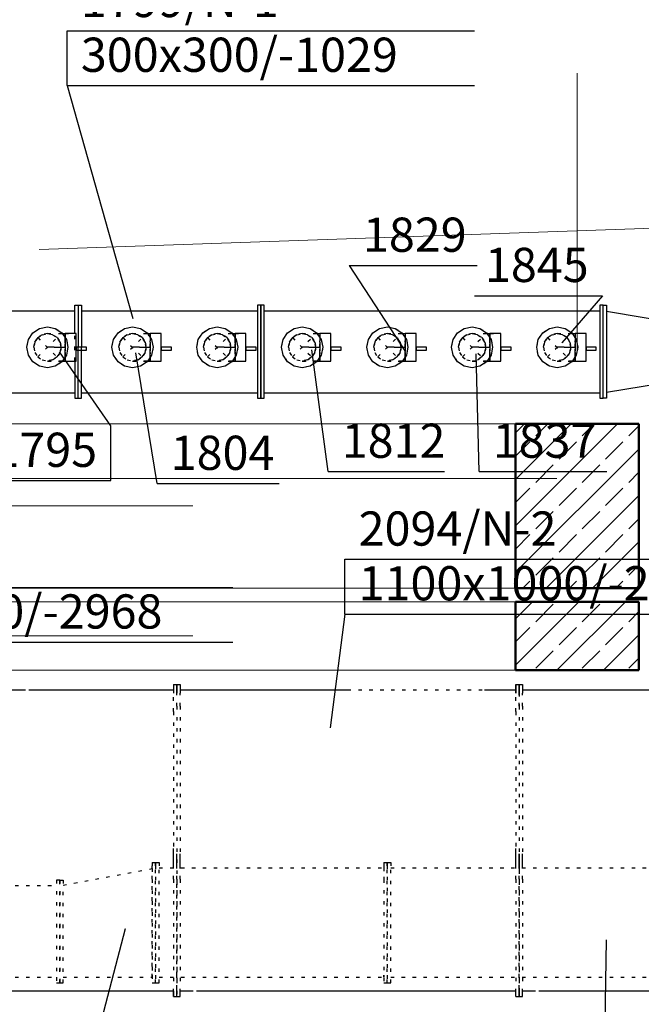
# Model space of a CAD drawing. Extents: x 164709 to 484143, y -180256 to 59023.
# Drawn here: x 357926 to 360196, y -121147 to -117549 of the extents above; entities that cross this region are included whole.
import ezdxf
from ezdxf.enums import TextEntityAlignment as Align

# ---------------------------------------------------------------- set-up
doc = ezdxf.new("R2010")
doc.units = 0
doc.header["$LTSCALE"] = 50
doc.header["$MEASUREMENT"] = 0
for name, pattern in [('CADVENT_CENTERLINE', [9.9, 7.4, -1, 0.5, -1]), ('CADVENT_CONTINUOUS', [2, 1, 1]), ('CADVENT_HIDDEN', [0.8, 0.25, -0.55]), ('PRZERYWANE1', [120, 60, -60]), ('PUNKTOWA2', [249.721251, 88.19443, -52.91662, 20.415667, -52.916635, 35.277899, 0])]:
    doc.linetypes.add(name, pattern=pattern)
for name, color, linetype, lineweight, true_color in [('_s3upy_Pen_No__140', 7, 'Continuous', 13, 0x8db3cd), ('_s3upy_Pen_No__2', 7, 'Continuous', 50, 0xb6c122), ('niecka_Pen_No__140', 7, 'Continuous', 13, 0x8db3cd)]:
    doc.layers.add(name, color=color, linetype=linetype, lineweight=lineweight, true_color=true_color)
for name, color, linetype in [('OPIS-N-1', 160, 'Continuous'), ('OPIS-N-2', 160, 'Continuous'), ('OPIS-N-9', 140, 'Continuous'), ('WE-N-1', 160, 'Continuous'), ('WE-N-2', 160, 'Continuous'), ('WE-N-9', 140, 'Continuous')]:
    doc.layers.add(name, color=color, linetype=linetype)
doc.layers.add('SCIANY_Pen_No__4', color=7, linetype='Continuous', lineweight=13)
doc.styles.add('GENERATED_STYLE_7', font='TAHOMA.TTF')

# ---------------------------------------------------------------- blocks, each defined once
blk = doc.blocks.new('A$C332B53AC')
at = {"layer": '_s3upy_Pen_No__140', "color": 252, "linetype": 'Continuous'}
for p, q in [((44925, 26585.5), (44957.9, 26618.5)), ((44925, 26415.8), (45127.6, 26618.5)), ((44925, 26246.1), (45297.3, 26618.5)), ((44998.8, 26574.5), (45042.8, 26618.5)), ((45168.5, 26574.5), (45212.5, 26618.5)), ((45338.2, 26574.5), (45375, 26611.3)), ((44925, 26500.7), (44977.6, 26553.2)), ((44925, 26076.4), (45375, 26526.4)), ((45083.6, 26489.6), (45147.3, 26553.2)), ((45253.3, 26489.6), (45317, 26553.2)), ((44998.8, 26404.7), (45062.4, 26468.4)), ((45168.5, 26404.7), (45232.1, 26468.4)), ((45338.2, 26404.7), (45375, 26441.6)), ((44925, 26331), (44977.6, 26383.5)), ((45083.6, 26319.9), (45147.3, 26383.5)), ((45253.3, 26319.9), (45317, 26383.5)), ((45036.7, 26018.5), (45375, 26356.7)), ((44998.8, 26235), (45062.4, 26298.7)), ((45168.5, 26235), (45232.1, 26298.7)), ((45338.2, 26235), (45375, 26271.9)), ((44925, 26161.3), (44977.6, 26213.8)), ((45083.6, 26150.2), (45147.3, 26213.8)), ((45253.3, 26150.2), (45317, 26213.8)), ((45206.4, 26018.5), (45375, 26187)), ((44998.8, 26065.3), (45062.4, 26129)), ((45168.5, 26065.3), (45232.1, 26129)), ((45338.2, 26065.3), (45375, 26102.2)), ((44951.9, 26018.5), (44977.6, 26044.1)), ((45121.6, 26018.5), (45147.3, 26044.1)), ((45291.3, 26018.5), (45317, 26044.1)), ((44925, 25906.7), (44986.7, 25968.5)), ((44925, 25737), (45156.4, 25968.5)), ((44998.8, 25895.6), (45062.4, 25959.3)), ((45076.2, 25718.5), (45326.2, 25968.5)), ((45168.5, 25895.6), (45232.1, 25959.3)), ((45338.2, 25895.6), (45375, 25932.5)), ((44925, 25821.9), (44977.6, 25874.4)), ((45083.6, 25810.8), (45147.3, 25874.4)), ((45253.3, 25810.8), (45317, 25874.4)), ((45245.9, 25718.5), (45375, 25847.6)), ((44998.8, 25725.9), (45062.4, 25789.6)), ((45168.5, 25725.9), (45232.1, 25789.6)), ((45338.2, 25725.9), (45375, 25762.8))]:
    blk.add_line(p, q, dxfattribs=at)
at = {"layer": '_s3upy_Pen_No__2', "color": 252, "linetype": 'Continuous'}
for p, q in [((45375, 26618.5), (44925, 26618.5)), ((44925, 26618.5), (44925, 26018.5)), ((45375, 26018.5), (45375, 26618.5)), ((44925, 26018.5), (45375, 26018.5)), ((45375, 25968.5), (44925, 25968.5)), ((44925, 25968.5), (44925, 25718.5)), ((45375, 25718.5), (45375, 25968.5)), ((44925, 25718.5), (45375, 25718.5))]:
    blk.add_line(p, q, dxfattribs=at)
at = {"layer": 'niecka_Pen_No__140', "color": 252, "linetype": 'PRZERYWANE1'}
for p, q in [((19200, 26418.5), (69075.7, 28158.5)), ((69075.7, 26618.5), (3225, 26618.5)), ((69075.7, 26418.5), (3225, 26418.5)), ((69075.7, 26018.5), (3225, 26018.5)), ((69075.7, 25968.5), (3225, 25968.5)), ((69075.7, 25718.5), (3225, 25718.5))]:
    blk.add_line(p, q, dxfattribs=at)
at = {"layer": 'SCIANY_Pen_No__4', "color": 252, "linetype": 'PUNKTOWA2'}
for p, q in [((45150, 7338), (45150, 57075.6)), ((1878.6, 26318.5), (70986, 26318.5)), ((1878.6, 25843.5), (70986, 25843.5))]:
    blk.add_line(p, q, dxfattribs=at)
blk = doc.blocks.new('*a3561')
at = {"layer": 'OPIS-N-1'}
for p, q in [((466.7, 0), (466.7, 200)), ((0, 0), (466.7, 0))]:
    blk.add_line(p, q, dxfattribs=at)
blk = doc.blocks.new('*a3562')
at = {"layer": 'OPIS-N-1'}
blk.add_line((0, 0), (445.8, 0), dxfattribs=at)
blk = doc.blocks.new('*a3563')
at = {"layer": 'OPIS-N-1'}
blk.add_line((0, 0), (425, 0), dxfattribs=at)
blk = doc.blocks.new('*a3564')
at = {"layer": 'OPIS-N-1'}
blk.add_line((0, 0), (466.7, 0), dxfattribs=at)
blk = doc.blocks.new('*a3565')
at = {"layer": 'OPIS-N-1'}
blk.add_line((0, 0), (466.7, 0), dxfattribs=at)
blk = doc.blocks.new('*a3566')
at = {"layer": 'OPIS-N-1'}
blk.add_line((0, 0), (466.7, 0), dxfattribs=at)
blk = doc.blocks.new('*a3340')
at = {"layer": 'OPIS-N-2'}
for p, q in [((0, 0), (0, 200)), ((0, 200), (1654.2, 200)), ((0, 0), (1654.2, 0))]:
    blk.add_line(p, q, dxfattribs=at)
blk = doc.blocks.new('*a3341')
at = {"layer": 'OPIS-N-2'}
for p, q in [((0, 0), (0, 200)), ((0, 200), (1654.2, 200)), ((0, 0), (1654.2, 0))]:
    blk.add_line(p, q, dxfattribs=at)
blk = doc.blocks.new('*a3404')
at = {"layer": 'OPIS-N-1'}
for p, q in [((0, 0), (0, 200)), ((0, 200), (1487.5, 200)), ((0, 0), (1487.5, 0))]:
    blk.add_line(p, q, dxfattribs=at)
blk = doc.blocks.new('A$C0D71504E')
at = {"layer": 'OPIS-N-1'}
for points in [[(40137.6, -24988.4), (40377.4, -25840.2), (40377.4, -25840.2)], [(41167.7, -25646), (41373.4, -25961.7), (41373.4, -25961.7)], [(42091.8, -25756.4), (41943.5, -25928.3), (41943.5, -25928.3)], [(40296.9, -26232), (40109.4, -25962.1), (40109.4, -25962.1)], [(40465.7, -26443), (40388.6, -25965.8), (40388.6, -25965.8)], [(41090.2, -26398.9), (41031.5, -25954.8), (41031.5, -25954.8)], [(41641.6, -26398.5), (41630.6, -25969), (41630.6, -25969)]]:
    blk.add_lwpolyline(points, dxfattribs=at)
at = {"layer": 'OPIS-N-2'}
blk.add_lwpolyline([(41151.9, -26919.8), (41098.5, -27335.7), (41098.5, -27335.7)], dxfattribs=at)
at = {"layer": 'OPIS-N-9'}
for points in [[(40185.9, -28698.1), (40351.1, -28068.7), (40351.1, -28068.7)], [(42091.9, -29024), (42107.2, -28109.9), (42107.2, -28109.9)]]:
    blk.add_lwpolyline(points, dxfattribs=at)
at = {"layer": 'WE-N-1', "linetype": 'CADVENT_HIDDEN'}
for p, q in [((40030.1, -25980.4), (40100.8, -25909.7)), ((40030.1, -25909.7), (40100.8, -25980.4)), ((40030.1, -25980.4), (40100.8, -25909.7)), ((40030.1, -25909.7), (40100.8, -25980.4)), ((40340.9, -25980.4), (40411.6, -25909.7)), ((40340.9, -25909.7), (40411.6, -25980.4)), ((40340.9, -25980.4), (40411.6, -25909.7)), ((40340.9, -25909.7), (40411.6, -25980.4)), ((40650.1, -25980.4), (40720.8, -25909.7)), ((40650.1, -25909.7), (40720.8, -25980.4)), ((40650.1, -25980.4), (40720.8, -25909.7)), ((40650.1, -25909.7), (40720.8, -25980.4)), ((40960.2, -25980.4), (41030.9, -25909.7)), ((40960.2, -25909.7), (41030.9, -25980.4)), ((40960.2, -25980.4), (41030.9, -25909.7)), ((40960.2, -25909.7), (41030.9, -25980.4)), ((41271.5, -25980.4), (41342.2, -25909.7)), ((41271.5, -25909.7), (41342.2, -25980.4)), ((41271.5, -25980.4), (41342.2, -25909.7)), ((41271.5, -25909.7), (41342.2, -25980.4)), ((41580.9, -25980.4), (41651.6, -25909.7)), ((41580.9, -25909.7), (41651.6, -25980.4)), ((41580.9, -25980.4), (41651.6, -25909.7)), ((41580.9, -25909.7), (41651.6, -25980.4)), ((41891.8, -25980.4), (41962.5, -25909.7)), ((41891.8, -25909.7), (41962.5, -25980.4)), ((41891.8, -25980.4), (41962.5, -25909.7)), ((41891.8, -25909.7), (41962.5, -25980.4))]:
    blk.add_line(p, q, dxfattribs=at)
at = {"layer": 'WE-N-1', "linetype": 'CADVENT_CENTERLINE'}
for p, q in [((40090.5, -25945.1), (40065.5, -25945.1)), ((40090.5, -25945.1), (40065.5, -25945.1)), ((40090.5, -25945.1), (40130.5, -25945.1)), ((40090.5, -25945.1), (40130.5, -25945.1)), ((40401.2, -25945.1), (40376.2, -25945.1)), ((40401.2, -25945.1), (40376.2, -25945.1)), ((40401.2, -25945.1), (40441.2, -25945.1)), ((40401.2, -25945.1), (40441.2, -25945.1)), ((40710.5, -25945.1), (40685.5, -25945.1)), ((40710.5, -25945.1), (40685.5, -25945.1)), ((40710.5, -25945.1), (40750.5, -25945.1)), ((40710.5, -25945.1), (40750.5, -25945.1)), ((41020.6, -25945.1), (40995.6, -25945.1)), ((41020.6, -25945.1), (40995.6, -25945.1)), ((41020.6, -25945.1), (41060.6, -25945.1)), ((41020.6, -25945.1), (41060.6, -25945.1)), ((41331.8, -25945.1), (41306.8, -25945.1)), ((41331.8, -25945.1), (41306.8, -25945.1)), ((41331.8, -25945.1), (41371.8, -25945.1)), ((41331.8, -25945.1), (41371.8, -25945.1)), ((41641.3, -25945.1), (41616.3, -25945.1)), ((41641.3, -25945.1), (41616.3, -25945.1)), ((41641.3, -25945.1), (41681.3, -25945.1)), ((41641.3, -25945.1), (41681.3, -25945.1)), ((41952.2, -25945.1), (41927.2, -25945.1)), ((41952.2, -25945.1), (41927.2, -25945.1)), ((41952.2, -25945.1), (41992.2, -25945.1)), ((41952.2, -25945.1), (41992.2, -25945.1))]:
    blk.add_line(p, q, dxfattribs=at)
at = {"layer": 'WE-N-1', "linetype": 'Continuous'}
for points in [[(40165, -25895.1), (40165, -25791.2), (40177.5, -25791.2), (40177.5, -25945.1)], [(40177.5, -25791.2), (40177.5, -25945.1)], [(40177.5, -25791.2), (40190, -25791.2), (40190, -25945.1)], [(39522.4, -25811.2), (40165, -25811.2)], [(40190, -25811.2), (40832.5, -25811.2)], [(40857.5, -25811.2), (42082.5, -25811.2)], [(42107.5, -25813.3), (42382.5, -25859.1)], [(40119.8, -25895.1), (40130.5, -25895.1), (40130.5, -25921)], [(40130.5, -25969.2), (40130.5, -25995.1), (40170.5, -25995.1), (40170.5, -25895.1), (40130.5, -25895.1), (40130.5, -25921)], [(40430.5, -25895.1), (40441.2, -25895.1), (40441.2, -25921)], [(40441.2, -25995.1), (40481.2, -25995.1), (40481.2, -25895.1), (40441.2, -25895.1), (40441.2, -25921)], [(40739.8, -25895.1), (40750.5, -25895.1), (40750.5, -25921)], [(40750.5, -25969.2), (40750.5, -25995.1), (40790.5, -25995.1), (40790.5, -25895.1), (40750.5, -25895.1), (40750.5, -25921)], [(41049.8, -25895.1), (41060.6, -25895.1), (41060.6, -25921)], [(41060.6, -25995.1), (41100.6, -25995.1), (41100.6, -25895.1), (41060.6, -25895.1), (41060.6, -25921)], [(41361.1, -25895.1), (41371.8, -25895.1), (41371.8, -25921)], [(41371.8, -25969.2), (41371.8, -25995.1), (41411.8, -25995.1), (41411.8, -25895.1), (41371.8, -25895.1), (41371.8, -25921)], [(41670.6, -25895.1), (41681.3, -25895.1), (41681.3, -25921)], [(41681.3, -25969.2), (41681.3, -25995.1), (41721.3, -25995.1), (41721.3, -25895.1), (41681.3, -25895.1), (41681.3, -25921)], [(41981.5, -25895.1), (41992.2, -25895.1), (41992.2, -25921)], [(41992.2, -25969.2), (41992.2, -25995.1), (42032.2, -25995.1), (42032.2, -25895.1), (41992.2, -25895.1), (41992.2, -25921)], [(40130.5, -25921), (40130.5, -25909.7)], [(40750.5, -25921), (40750.5, -25909.7)], [(41681.3, -25921), (41681.3, -25909.7)], [(40130.5, -25991.3), (40130.5, -25969.2)], [(40165, -25995.1), (40165, -26131.2), (40177.5, -26131.2), (40177.5, -25955.1)], [(40177.5, -26131.2), (40190, -26131.2), (40190, -25955.1)], [(40177.5, -26131.2), (40177.5, -25955.1)], [(40441.2, -25991.3), (40441.2, -25969.2)], [(40441.2, -25995.1), (40441.2, -25969.2)], [(40750.5, -25969.2), (40750.5, -25995.1)], [(41060.6, -25991.3), (41060.6, -25969.2)], [(41060.6, -25995.1), (41060.6, -25969.2)], [(41371.8, -25995.1), (41371.8, -25969.2)], [(41681.3, -25991.3), (41681.3, -25969.2)], [(41992.2, -25995.1), (41992.2, -25969.2)], [(40119.8, -25995.1), (40130.5, -25995.1)], [(40130.5, -25995.1), (40119.8, -25995.1)], [(40130.5, -25991.3), (40130.5, -25995.1)], [(40130.5, -25995.1), (40130.5, -25991.3)], [(40430.5, -25995.1), (40441.2, -25995.1)], [(40441.2, -25995.1), (40430.5, -25995.1)], [(40441.2, -25991.3), (40441.2, -25995.1)], [(40441.2, -25995.1), (40441.2, -25991.3)], [(40739.8, -25995.1), (40750.5, -25995.1)], [(40750.5, -25995.1), (40739.8, -25995.1)], [(40750.5, -25995.1), (40750.5, -25991.3)], [(41049.8, -25995.1), (41060.6, -25995.1)], [(41060.6, -25995.1), (41049.8, -25995.1)], [(41060.6, -25991.3), (41060.6, -25995.1)], [(41060.6, -25995.1), (41060.6, -25991.3)], [(41361.1, -25995.1), (41371.8, -25995.1)], [(41371.8, -25995.1), (41361.1, -25995.1)], [(41371.8, -25995.1), (41371.8, -25991.3)], [(41670.6, -25995.1), (41681.3, -25995.1)], [(41681.3, -25995.1), (41670.6, -25995.1)], [(41681.3, -25991.3), (41681.3, -25995.1)], [(41681.3, -25995.1), (41681.3, -25991.3)], [(41981.5, -25995.1), (41992.2, -25995.1)], [(41992.2, -25995.1), (41981.5, -25995.1)], [(41992.2, -25995.1), (41992.2, -25991.3)], [(42107.5, -26109.1), (42382.5, -26063.3)], [(39522.4, -26111.2), (40165, -26111.2)], [(40190, -26111.2), (40832.5, -26111.2)], [(40857.5, -26111.2), (42082.5, -26111.2)]]:
    blk.add_lwpolyline(points, dxfattribs=at)
for points in [[(40832.5, -26131.2), (40857.5, -26131.2), (40857.5, -25791.2), (40845, -25791.2), (40845, -26131.2), (40845, -25791.2), (40832.5, -25791.2)], [(42082.5, -26131.2), (42095, -26131.2), (42095, -25791.2), (42107.5, -25791.2), (42107.5, -26131.2), (42095, -26131.2), (42095, -25791.2), (42082.5, -25791.2)], [(40170.5, -25955.1), (40208, -25955.1), (40208, -25945.1), (40170.5, -25945.1)], [(40481.2, -25955.1), (40518.7, -25955.1), (40518.7, -25945.1), (40481.2, -25945.1)], [(40790.5, -25955.1), (40828, -25955.1), (40828, -25945.1), (40790.5, -25945.1)], [(41100.6, -25955.1), (41138.1, -25955.1), (41138.1, -25945.1), (41100.6, -25945.1)], [(41411.8, -25955.1), (41449.3, -25955.1), (41449.3, -25945.1), (41411.8, -25945.1)], [(41721.3, -25955.1), (41758.8, -25955.1), (41758.8, -25945.1), (41721.3, -25945.1)], [(42032.2, -25955.1), (42069.7, -25955.1), (42069.7, -25945.1), (42032.2, -25945.1)]]:
    blk.add_lwpolyline(points, close=True, dxfattribs=at)
at = {"layer": 'WE-N-1', "linetype": 'CADVENT_CONTINUOUS'}
for points in [[(39990.5, -25945.1), (39996.2, -25916.4), (40012.4, -25892.1), (40036.8, -25875.8), (40065.5, -25870.1), (40094.2, -25875.8), (40118.5, -25892.1), (40134.8, -25916.4), (40140.5, -25945.1), (40134.8, -25973.8), (40118.5, -25998.1), (40094.2, -26014.4), (40065.5, -26020.1), (40036.8, -26014.4), (40012.4, -25998.1), (39996.2, -25973.8)], [(40301.2, -25945.1), (40306.9, -25916.4), (40323.2, -25892.1), (40347.5, -25875.8), (40376.2, -25870.1), (40404.9, -25875.8), (40429.3, -25892.1), (40445.5, -25916.4), (40451.2, -25945.1), (40445.5, -25973.8), (40429.3, -25998.1), (40404.9, -26014.4), (40376.2, -26020.1), (40347.5, -26014.4), (40323.2, -25998.1), (40306.9, -25973.8)], [(40610.5, -25945.1), (40616.2, -25916.4), (40632.4, -25892.1), (40656.8, -25875.8), (40685.5, -25870.1), (40714.2, -25875.8), (40738.5, -25892.1), (40754.8, -25916.4), (40760.5, -25945.1), (40754.8, -25973.8), (40738.5, -25998.1), (40714.2, -26014.4), (40685.5, -26020.1), (40656.8, -26014.4), (40632.4, -25998.1), (40616.2, -25973.8)], [(40920.6, -25945.1), (40926.3, -25916.4), (40942.5, -25892.1), (40966.9, -25875.8), (40995.6, -25870.1), (41024.3, -25875.8), (41048.6, -25892.1), (41064.8, -25916.4), (41070.6, -25945.1), (41064.8, -25973.8), (41048.6, -25998.1), (41024.3, -26014.4), (40995.6, -26020.1), (40966.9, -26014.4), (40942.5, -25998.1), (40926.3, -25973.8)], [(41231.8, -25945.1), (41237.5, -25916.4), (41253.8, -25892.1), (41278.1, -25875.8), (41306.8, -25870.1), (41335.5, -25875.8), (41359.8, -25892.1), (41376.1, -25916.4), (41381.8, -25945.1), (41376.1, -25973.8), (41359.8, -25998.1), (41335.5, -26014.4), (41306.8, -26020.1), (41278.1, -26014.4), (41253.8, -25998.1), (41237.5, -25973.8)], [(41541.3, -25945.1), (41547, -25916.4), (41563.3, -25892.1), (41587.6, -25875.8), (41616.3, -25870.1), (41645, -25875.8), (41669.3, -25892.1), (41685.6, -25916.4), (41691.3, -25945.1), (41685.6, -25973.8), (41669.3, -25998.1), (41645, -26014.4), (41616.3, -26020.1), (41587.6, -26014.4), (41563.3, -25998.1), (41547, -25973.8)], [(41852.2, -25945.1), (41857.9, -25916.4), (41874.1, -25892.1), (41898.5, -25875.8), (41927.2, -25870.1), (41955.9, -25875.8), (41980.2, -25892.1), (41996.5, -25916.4), (42002.2, -25945.1), (41996.5, -25973.8), (41980.2, -25998.1), (41955.9, -26014.4), (41927.2, -26020.1), (41898.5, -26014.4), (41874.1, -25998.1), (41857.9, -25973.8)]]:
    blk.add_lwpolyline(points, close=True, dxfattribs=at)
at = {"layer": 'WE-N-1', "linetype": 'CADVENT_HIDDEN'}
for points in [[(39990.5, -25945.1), (39996.2, -25916.4), (40012.4, -25892.1), (40036.8, -25875.8), (40065.5, -25870.1), (40094.2, -25875.8), (40118.5, -25892.1), (40134.8, -25916.4), (40140.5, -25945.1), (40134.8, -25973.8), (40118.5, -25998.1), (40094.2, -26014.4), (40065.5, -26020.1), (40036.8, -26014.4), (40012.4, -25998.1), (39996.2, -25973.8)], [(40015.5, -25945.1), (40019.3, -25964.2), (40030.1, -25980.4), (40046.3, -25991.3), (40065.5, -25995.1), (40084.6, -25991.3), (40100.8, -25980.4), (40111.7, -25964.2), (40115.5, -25945.1), (40111.7, -25926), (40100.8, -25909.7), (40084.6, -25898.9), (40065.5, -25895.1), (40046.3, -25898.9), (40030.1, -25909.7), (40019.3, -25926)], [(40015.5, -25945.1), (40019.3, -25964.2), (40030.1, -25980.4), (40046.3, -25991.3), (40065.5, -25995.1), (40084.6, -25991.3), (40100.8, -25980.4), (40111.7, -25964.2), (40115.5, -25945.1), (40111.7, -25926), (40100.8, -25909.7), (40084.6, -25898.9), (40065.5, -25895.1), (40046.3, -25898.9), (40030.1, -25909.7), (40019.3, -25926)], [(40015.5, -25945.1), (40019.3, -25964.2), (40030.1, -25980.4), (40046.3, -25991.3), (40065.5, -25995.1), (40084.6, -25991.3), (40100.8, -25980.4), (40111.7, -25964.2), (40115.5, -25945.1), (40111.7, -25926), (40100.8, -25909.7), (40084.6, -25898.9), (40065.5, -25895.1), (40046.3, -25898.9), (40030.1, -25909.7), (40019.3, -25926)], [(40301.2, -25945.1), (40306.9, -25916.4), (40323.2, -25892.1), (40347.5, -25875.8), (40376.2, -25870.1), (40404.9, -25875.8), (40429.3, -25892.1), (40445.5, -25916.4), (40451.2, -25945.1), (40445.5, -25973.8), (40429.3, -25998.1), (40404.9, -26014.4), (40376.2, -26020.1), (40347.5, -26014.4), (40323.2, -25998.1), (40306.9, -25973.8)], [(40326.2, -25945.1), (40330, -25964.2), (40340.9, -25980.4), (40357.1, -25991.3), (40376.2, -25995.1), (40395.4, -25991.3), (40411.6, -25980.4), (40422.4, -25964.2), (40426.2, -25945.1), (40422.4, -25926), (40411.6, -25909.7), (40395.4, -25898.9), (40376.2, -25895.1), (40357.1, -25898.9), (40340.9, -25909.7), (40330, -25926)], [(40326.2, -25945.1), (40330, -25964.2), (40340.9, -25980.4), (40357.1, -25991.3), (40376.2, -25995.1), (40395.4, -25991.3), (40411.6, -25980.4), (40422.4, -25964.2), (40426.2, -25945.1), (40422.4, -25926), (40411.6, -25909.7), (40395.4, -25898.9), (40376.2, -25895.1), (40357.1, -25898.9), (40340.9, -25909.7), (40330, -25926)], [(40610.5, -25945.1), (40616.2, -25916.4), (40632.4, -25892.1), (40656.8, -25875.8), (40685.5, -25870.1), (40714.2, -25875.8), (40738.5, -25892.1), (40754.8, -25916.4), (40760.5, -25945.1), (40754.8, -25973.8), (40738.5, -25998.1), (40714.2, -26014.4), (40685.5, -26020.1), (40656.8, -26014.4), (40632.4, -25998.1), (40616.2, -25973.8)], [(40635.5, -25945.1), (40639.3, -25964.2), (40650.1, -25980.4), (40666.3, -25991.3), (40685.5, -25995.1), (40704.6, -25991.3), (40720.8, -25980.4), (40731.7, -25964.2), (40735.5, -25945.1), (40731.7, -25926), (40720.8, -25909.7), (40704.6, -25898.9), (40685.5, -25895.1), (40666.3, -25898.9), (40650.1, -25909.7), (40639.3, -25926)], [(40635.5, -25945.1), (40639.3, -25964.2), (40650.1, -25980.4), (40666.3, -25991.3), (40685.5, -25995.1), (40704.6, -25991.3), (40720.8, -25980.4), (40731.7, -25964.2), (40735.5, -25945.1), (40731.7, -25926), (40720.8, -25909.7), (40704.6, -25898.9), (40685.5, -25895.1), (40666.3, -25898.9), (40650.1, -25909.7), (40639.3, -25926)], [(40920.6, -25945.1), (40926.3, -25916.4), (40942.5, -25892.1), (40966.9, -25875.8), (40995.6, -25870.1), (41024.3, -25875.8), (41048.6, -25892.1), (41064.8, -25916.4), (41070.6, -25945.1), (41064.8, -25973.8), (41048.6, -25998.1), (41024.3, -26014.4), (40995.6, -26020.1), (40966.9, -26014.4), (40942.5, -25998.1), (40926.3, -25973.8)], [(40945.6, -25945.1), (40949.4, -25964.2), (40960.2, -25980.4), (40976.4, -25991.3), (40995.6, -25995.1), (41014.7, -25991.3), (41030.9, -25980.4), (41041.7, -25964.2), (41045.6, -25945.1), (41041.7, -25926), (41030.9, -25909.7), (41014.7, -25898.9), (40995.6, -25895.1), (40976.4, -25898.9), (40960.2, -25909.7), (40949.4, -25926)], [(40945.6, -25945.1), (40949.4, -25964.2), (40960.2, -25980.4), (40976.4, -25991.3), (40995.6, -25995.1), (41014.7, -25991.3), (41030.9, -25980.4), (41041.7, -25964.2), (41045.6, -25945.1), (41041.7, -25926), (41030.9, -25909.7), (41014.7, -25898.9), (40995.6, -25895.1), (40976.4, -25898.9), (40960.2, -25909.7), (40949.4, -25926)], [(40945.6, -25945.1), (40949.4, -25964.2), (40960.2, -25980.4), (40976.4, -25991.3), (40995.6, -25995.1), (41014.7, -25991.3), (41030.9, -25980.4), (41041.7, -25964.2), (41045.6, -25945.1), (41041.7, -25926), (41030.9, -25909.7), (41014.7, -25898.9), (40995.6, -25895.1), (40976.4, -25898.9), (40960.2, -25909.7), (40949.4, -25926)], [(41231.8, -25945.1), (41237.5, -25916.4), (41253.8, -25892.1), (41278.1, -25875.8), (41306.8, -25870.1), (41335.5, -25875.8), (41359.8, -25892.1), (41376.1, -25916.4), (41381.8, -25945.1), (41376.1, -25973.8), (41359.8, -25998.1), (41335.5, -26014.4), (41306.8, -26020.1), (41278.1, -26014.4), (41253.8, -25998.1), (41237.5, -25973.8)], [(41256.8, -25945.1), (41260.6, -25964.2), (41271.5, -25980.4), (41287.7, -25991.3), (41306.8, -25995.1), (41325.9, -25991.3), (41342.2, -25980.4), (41353, -25964.2), (41356.8, -25945.1), (41353, -25926), (41342.2, -25909.7), (41325.9, -25898.9), (41306.8, -25895.1), (41287.7, -25898.9), (41271.5, -25909.7), (41260.6, -25926)], [(41256.8, -25945.1), (41260.6, -25964.2), (41271.5, -25980.4), (41287.7, -25991.3), (41306.8, -25995.1), (41325.9, -25991.3), (41342.2, -25980.4), (41353, -25964.2), (41356.8, -25945.1), (41353, -25926), (41342.2, -25909.7), (41325.9, -25898.9), (41306.8, -25895.1), (41287.7, -25898.9), (41271.5, -25909.7), (41260.6, -25926)], [(41541.3, -25945.1), (41547, -25916.4), (41563.3, -25892.1), (41587.6, -25875.8), (41616.3, -25870.1), (41645, -25875.8), (41669.3, -25892.1), (41685.6, -25916.4), (41691.3, -25945.1), (41685.6, -25973.8), (41669.3, -25998.1), (41645, -26014.4), (41616.3, -26020.1), (41587.6, -26014.4), (41563.3, -25998.1), (41547, -25973.8)], [(41566.3, -25945.1), (41570.1, -25964.2), (41580.9, -25980.4), (41597.2, -25991.3), (41616.3, -25995.1), (41635.4, -25991.3), (41651.6, -25980.4), (41662.5, -25964.2), (41666.3, -25945.1), (41662.5, -25926), (41651.6, -25909.7), (41635.4, -25898.9), (41616.3, -25895.1), (41597.2, -25898.9), (41580.9, -25909.7), (41570.1, -25926)], [(41566.3, -25945.1), (41570.1, -25964.2), (41580.9, -25980.4), (41597.2, -25991.3), (41616.3, -25995.1), (41635.4, -25991.3), (41651.6, -25980.4), (41662.5, -25964.2), (41666.3, -25945.1), (41662.5, -25926), (41651.6, -25909.7), (41635.4, -25898.9), (41616.3, -25895.1), (41597.2, -25898.9), (41580.9, -25909.7), (41570.1, -25926)], [(41852.2, -25945.1), (41857.9, -25916.4), (41874.1, -25892.1), (41898.5, -25875.8), (41927.2, -25870.1), (41955.9, -25875.8), (41980.2, -25892.1), (41996.5, -25916.4), (42002.2, -25945.1), (41996.5, -25973.8), (41980.2, -25998.1), (41955.9, -26014.4), (41927.2, -26020.1), (41898.5, -26014.4), (41874.1, -25998.1), (41857.9, -25973.8)], [(41877.2, -25945.1), (41881, -25964.2), (41891.8, -25980.4), (41908, -25991.3), (41927.2, -25995.1), (41946.3, -25991.3), (41962.5, -25980.4), (41973.4, -25964.2), (41977.2, -25945.1), (41973.4, -25926), (41962.5, -25909.7), (41946.3, -25898.9), (41927.2, -25895.1), (41908, -25898.9), (41891.8, -25909.7), (41881, -25926)], [(41877.2, -25945.1), (41881, -25964.2), (41891.8, -25980.4), (41908, -25991.3), (41927.2, -25995.1), (41946.3, -25991.3), (41962.5, -25980.4), (41973.4, -25964.2), (41977.2, -25945.1), (41973.4, -25926), (41962.5, -25909.7), (41946.3, -25898.9), (41927.2, -25895.1), (41908, -25898.9), (41891.8, -25909.7), (41881, -25926)], [(40170.5, -25955.1), (40208, -25955.1), (40208, -25945.1), (40170.5, -25945.1)], [(40481.2, -25955.1), (40518.7, -25955.1), (40518.7, -25945.1), (40481.2, -25945.1)], [(40790.5, -25955.1), (40828, -25955.1), (40828, -25945.1), (40790.5, -25945.1)], [(41100.6, -25955.1), (41138.1, -25955.1), (41138.1, -25945.1), (41100.6, -25945.1)], [(41411.8, -25955.1), (41449.3, -25955.1), (41449.3, -25945.1), (41411.8, -25945.1)], [(41721.3, -25955.1), (41758.8, -25955.1), (41758.8, -25945.1), (41721.3, -25945.1)], [(42032.2, -25955.1), (42069.7, -25955.1), (42069.7, -25945.1), (42032.2, -25945.1)], [(41616.3, -25995.1), (41670.6, -25995.1)]]:
    blk.add_lwpolyline(points, close=True, dxfattribs=at)
for points in [[(40015.5, -25945.1), (40019.3, -25926), (40030.1, -25909.7), (40046.3, -25898.9), (40065.5, -25895.1), (40084.6, -25898.9), (40100.8, -25909.7), (40111.7, -25926), (40115.5, -25945.1), (40111.7, -25964.2), (40100.8, -25980.4), (40084.6, -25991.3), (40065.5, -25995.1), (40119.8, -25995.1), (40065.5, -25995.1), (40084.6, -25991.3), (40100.8, -25980.4), (40111.7, -25964.2), (40115.5, -25945.1), (40111.7, -25926), (40100.8, -25909.7)], [(40015.5, -25945.1), (40019.3, -25964.2), (40030.1, -25980.4), (40046.3, -25991.3), (40065.5, -25995.1), (40084.6, -25991.3), (40100.8, -25980.4), (40111.7, -25964.2), (40115.5, -25945.1), (40111.7, -25926), (40100.8, -25909.7), (40084.6, -25898.9), (40065.5, -25895.1)], [(40065.5, -25895.1), (40130.5, -25895.1), (40130.5, -25964.2)], [(40065.5, -25895.1), (40084.6, -25898.9), (40100.8, -25909.7), (40111.7, -25926)], [(40065.5, -25895.1), (40119.8, -25895.1)], [(40065.5, -25895.1), (40084.6, -25898.9)], [(40130.5, -25969.2), (40130.5, -25995.1), (40170.5, -25995.1), (40170.5, -25895.1), (40130.5, -25895.1)], [(40130.5, -25898.9), (40130.5, -25895.1)], [(40130.5, -25895.1), (40130.5, -25898.9)], [(40130.5, -25895.1), (40170.5, -25895.1)], [(40130.5, -25969.2), (40130.5, -25898.9), (40130.5, -25909.7)], [(40165, -25995.1), (40165, -25895.1)], [(40326.2, -25945.1), (40330, -25964.2), (40340.9, -25980.4), (40357.1, -25991.3), (40376.2, -25995.1), (40395.4, -25991.3), (40411.6, -25980.4), (40422.4, -25964.2), (40426.2, -25945.1), (40422.4, -25926), (40411.6, -25909.7), (40395.4, -25898.9), (40376.2, -25895.1), (40441.2, -25895.1), (40441.2, -25964.2)], [(40326.2, -25945.1), (40330, -25926), (40340.9, -25909.7), (40357.1, -25898.9), (40376.2, -25895.1), (40430.5, -25895.1)], [(40326.2, -25945.1), (40330, -25964.2), (40340.9, -25980.4), (40357.1, -25991.3), (40376.2, -25995.1), (40395.4, -25991.3), (40411.6, -25980.4), (40422.4, -25964.2), (40426.2, -25945.1), (40422.4, -25926), (40411.6, -25909.7), (40395.4, -25898.9), (40376.2, -25895.1), (40395.4, -25898.9), (40411.6, -25909.7)], [(40326.2, -25945.1), (40330, -25926), (40340.9, -25909.7), (40357.1, -25898.9), (40376.2, -25895.1), (40395.4, -25898.9), (40411.6, -25909.7), (40422.4, -25926), (40426.2, -25945.1), (40422.4, -25964.2), (40411.6, -25980.4), (40395.4, -25991.3), (40376.2, -25995.1), (40430.5, -25995.1), (40376.2, -25995.1), (40395.4, -25991.3), (40411.6, -25980.4), (40422.4, -25964.2), (40426.2, -25945.1), (40422.4, -25926), (40411.6, -25909.7), (40395.4, -25898.9)], [(40441.2, -25995.1), (40481.2, -25995.1), (40481.2, -25895.1), (40441.2, -25895.1), (40441.2, -25969.2), (40441.2, -25964.2)], [(40635.5, -25945.1), (40639.3, -25926), (40650.1, -25909.7), (40666.3, -25898.9), (40685.5, -25895.1), (40704.6, -25898.9), (40720.8, -25909.7), (40731.7, -25926), (40735.5, -25945.1), (40731.7, -25964.2), (40720.8, -25980.4), (40704.6, -25991.3), (40685.5, -25995.1), (40739.8, -25995.1), (40685.5, -25995.1), (40704.6, -25991.3), (40720.8, -25980.4), (40731.7, -25964.2), (40735.5, -25945.1), (40731.7, -25926), (40720.8, -25909.7)], [(40635.5, -25945.1), (40639.3, -25964.2), (40650.1, -25980.4), (40666.3, -25991.3), (40685.5, -25995.1), (40704.6, -25991.3), (40720.8, -25980.4), (40731.7, -25964.2), (40735.5, -25945.1), (40731.7, -25926), (40720.8, -25909.7), (40704.6, -25898.9), (40685.5, -25895.1), (40750.5, -25895.1), (40750.5, -25991.3)], [(40635.5, -25945.1), (40639.3, -25964.2), (40650.1, -25980.4), (40666.3, -25991.3), (40685.5, -25995.1), (40704.6, -25991.3), (40720.8, -25980.4), (40731.7, -25964.2), (40735.5, -25945.1), (40731.7, -25926), (40720.8, -25909.7), (40704.6, -25898.9), (40685.5, -25895.1), (40739.8, -25895.1)], [(40635.5, -25945.1), (40639.3, -25926), (40650.1, -25909.7), (40666.3, -25898.9), (40685.5, -25895.1), (40704.6, -25898.9), (40720.8, -25909.7), (40731.7, -25926)], [(40750.5, -25995.1), (40790.5, -25995.1), (40790.5, -25895.1), (40750.5, -25895.1)], [(40750.5, -25898.9), (40750.5, -25895.1)], [(40750.5, -25895.1), (40750.5, -25898.9)], [(40750.5, -25895.1), (40790.5, -25895.1)], [(40750.5, -25969.2), (40750.5, -25898.9), (40750.5, -25909.7)], [(40945.6, -25945.1), (40949.4, -25926), (40960.2, -25909.7), (40976.4, -25898.9), (40995.6, -25895.1), (41014.7, -25898.9), (41030.9, -25909.7), (41041.7, -25926), (41045.6, -25945.1), (41041.7, -25964.2), (41030.9, -25980.4), (41014.7, -25991.3), (40995.6, -25995.1), (41014.7, -25991.3), (41030.9, -25980.4), (41041.7, -25964.2)], [(40995.6, -25895.1), (41060.6, -25895.1), (41060.6, -25945.1)], [(40995.6, -25895.1), (41014.7, -25898.9), (41030.9, -25909.7)], [(40995.6, -25895.1), (41049.8, -25895.1)], [(40995.6, -25895.1), (41014.7, -25898.9), (41030.9, -25909.7), (41041.7, -25926), (41045.6, -25945.1), (41041.7, -25964.2), (41030.9, -25980.4), (41014.7, -25991.3)], [(41030.9, -25909.7), (41014.7, -25898.9)], [(41060.6, -25995.1), (41100.6, -25995.1), (41100.6, -25895.1), (41060.6, -25895.1), (41060.6, -25969.2), (41060.6, -25964.2)], [(41256.8, -25945.1), (41260.6, -25926), (41271.5, -25909.7), (41287.7, -25898.9), (41306.8, -25895.1), (41325.9, -25898.9), (41342.2, -25909.7), (41353, -25926), (41356.8, -25945.1), (41353, -25964.2), (41342.2, -25980.4), (41325.9, -25991.3), (41306.8, -25995.1), (41361.1, -25995.1), (41306.8, -25995.1), (41325.9, -25991.3), (41342.2, -25980.4), (41353, -25964.2), (41356.8, -25945.1), (41353, -25926), (41342.2, -25909.7)], [(41256.8, -25945.1), (41260.6, -25964.2), (41271.5, -25980.4), (41287.7, -25991.3), (41306.8, -25995.1), (41325.9, -25991.3), (41342.2, -25980.4), (41353, -25964.2), (41356.8, -25945.1), (41353, -25926), (41342.2, -25909.7), (41325.9, -25898.9), (41306.8, -25895.1), (41371.8, -25895.1), (41371.8, -25945.1)], [(41256.8, -25945.1), (41260.6, -25964.2), (41271.5, -25980.4), (41287.7, -25991.3), (41306.8, -25995.1), (41325.9, -25991.3), (41342.2, -25980.4), (41353, -25964.2), (41356.8, -25945.1), (41353, -25926), (41342.2, -25909.7), (41325.9, -25898.9), (41306.8, -25895.1), (41361.1, -25895.1)], [(41256.8, -25945.1), (41260.6, -25926), (41271.5, -25909.7), (41287.7, -25898.9), (41306.8, -25895.1), (41325.9, -25898.9), (41342.2, -25909.7), (41353, -25926)], [(41371.8, -25995.1), (41411.8, -25995.1), (41411.8, -25895.1), (41371.8, -25895.1), (41371.8, -25964.2)], [(41566.3, -25945.1), (41570.1, -25926), (41580.9, -25909.7), (41597.2, -25898.9), (41616.3, -25895.1), (41681.3, -25895.1), (41681.3, -25964.2)], [(41566.3, -25945.1), (41570.1, -25926), (41580.9, -25909.7), (41597.2, -25898.9), (41616.3, -25895.1), (41635.4, -25898.9)], [(41566.3, -25945.1), (41570.1, -25964.2), (41580.9, -25980.4), (41597.2, -25991.3), (41616.3, -25995.1), (41635.4, -25991.3), (41651.6, -25980.4), (41662.5, -25964.2), (41666.3, -25945.1), (41662.5, -25926), (41651.6, -25909.7), (41635.4, -25898.9)], [(41616.3, -25995.1), (41635.4, -25991.3), (41651.6, -25980.4), (41662.5, -25964.2), (41666.3, -25945.1), (41662.5, -25926), (41651.6, -25909.7), (41635.4, -25898.9), (41616.3, -25895.1), (41670.6, -25895.1)], [(41616.3, -25895.1), (41635.4, -25898.9), (41651.6, -25909.7), (41662.5, -25926), (41666.3, -25945.1), (41662.5, -25964.2), (41651.6, -25980.4)], [(41616.3, -25895.1), (41635.4, -25898.9), (41651.6, -25909.7)], [(41635.4, -25898.9), (41616.3, -25895.1)], [(41635.4, -25898.9), (41651.6, -25909.7), (41662.5, -25926), (41666.3, -25945.1), (41662.5, -25964.2), (41651.6, -25980.4), (41635.4, -25991.3)], [(41681.3, -25969.2), (41681.3, -25995.1), (41721.3, -25995.1), (41721.3, -25895.1), (41681.3, -25895.1)], [(41681.3, -25898.9), (41681.3, -25895.1)], [(41681.3, -25895.1), (41681.3, -25898.9)], [(41681.3, -25895.1), (41721.3, -25895.1)], [(41681.3, -25969.2), (41681.3, -25898.9), (41681.3, -25909.7)], [(41877.2, -25945.1), (41881, -25926), (41891.8, -25909.7), (41908, -25898.9), (41927.2, -25895.1), (41946.3, -25898.9), (41962.5, -25909.7), (41973.4, -25926), (41977.2, -25945.1), (41973.4, -25964.2), (41962.5, -25980.4), (41946.3, -25991.3), (41927.2, -25995.1), (41946.3, -25991.3), (41962.5, -25980.4), (41973.4, -25964.2), (41977.2, -25945.1), (41973.4, -25926), (41962.5, -25909.7), (41946.3, -25898.9), (41927.2, -25895.1), (41992.2, -25895.1), (41992.2, -25945.1)], [(41877.2, -25945.1), (41881, -25964.2), (41891.8, -25980.4), (41908, -25991.3), (41927.2, -25995.1), (41946.3, -25991.3), (41962.5, -25980.4), (41973.4, -25964.2), (41977.2, -25945.1), (41973.4, -25926), (41962.5, -25909.7), (41946.3, -25898.9), (41927.2, -25895.1), (41981.5, -25895.1)], [(41877.2, -25945.1), (41881, -25926), (41891.8, -25909.7), (41908, -25898.9), (41927.2, -25895.1), (41946.3, -25898.9), (41962.5, -25909.7), (41973.4, -25926), (41977.2, -25945.1), (41973.4, -25964.2), (41962.5, -25980.4), (41946.3, -25991.3)], [(41992.2, -25995.1), (42032.2, -25995.1), (42032.2, -25895.1), (41992.2, -25895.1), (41992.2, -25964.2)], [(40130.5, -25926), (40130.5, -25921)], [(40130.5, -25921), (40130.5, -25945.1)], [(40130.5, -25926), (40130.5, -25945.1)], [(40130.5, -25945.1), (40130.5, -25926)], [(40441.2, -25926), (40441.2, -25921)], [(40441.2, -25926), (40441.2, -25921)], [(40441.2, -25926), (40441.2, -25945.1)], [(40441.2, -25945.1), (40441.2, -25926)], [(40441.2, -25945.1), (40441.2, -25926)], [(40441.2, -25926), (40441.2, -25945.1)], [(40750.5, -25921), (40750.5, -25964.2)], [(40750.5, -25921), (40750.5, -25926)], [(40750.5, -25945.1), (40750.5, -25926)], [(40750.5, -25945.1), (40750.5, -25926)], [(40750.5, -25926), (40750.5, -25945.1)], [(41030.9, -25909.7), (41041.7, -25926), (41045.6, -25945.1), (41041.7, -25964.2), (41030.9, -25980.4)], [(41060.6, -25926), (41060.6, -25921)], [(41060.6, -25926), (41060.6, -25921)], [(41060.6, -25926), (41060.6, -25945.1)], [(41060.6, -25945.1), (41060.6, -25926)], [(41060.6, -25926), (41060.6, -25945.1), (41060.6, -25945.1), (41060.6, -25964.2)], [(41371.8, -25921), (41371.8, -25945.1)], [(41371.8, -25926), (41371.8, -25921)], [(41371.8, -25926), (41371.8, -25945.1)], [(41371.8, -25964.2), (41371.8, -25945.1), (41371.8, -25945.1), (41371.8, -25926)], [(41371.8, -25945.1), (41371.8, -25926)], [(41681.3, -25926), (41681.3, -25921)], [(41681.3, -25921), (41681.3, -25945.1)], [(41681.3, -25926), (41681.3, -25945.1)], [(41681.3, -25945.1), (41681.3, -25926)], [(41992.2, -25921), (41992.2, -25926)], [(41992.2, -25926), (41992.2, -25921)], [(41992.2, -25926), (41992.2, -25945.1)], [(41992.2, -25926), (41992.2, -25945.1)], [(41992.2, -25964.2), (41992.2, -25945.1), (41992.2, -25945.1), (41992.2, -25926)], [(41992.2, -25945.1), (41992.2, -25926)], [(40119.8, -25995.1), (40130.5, -25995.1), (40130.5, -25964.2)], [(40130.5, -25945.1), (40130.5, -25964.2)], [(40130.5, -25945.1), (40130.5, -25964.2)], [(40130.5, -25964.2), (40130.5, -25945.1)], [(40130.5, -25964.2), (40130.5, -25945.1)], [(40130.5, -25964.2), (40130.5, -25969.2)], [(40130.5, -25969.2), (40130.5, -25964.2)], [(40130.5, -25964.2), (40130.5, -25969.2)], [(40130.5, -25964.2), (40130.5, -25969.2)], [(40177.5, -25955.1), (40177.5, -25945.1)], [(40177.5, -25955.1), (40177.5, -25945.1)], [(40190, -25955.1), (40190, -25945.1)], [(40430.5, -25995.1), (40441.2, -25995.1), (40441.2, -25964.2)], [(40441.2, -25964.2), (40441.2, -25945.1)], [(40441.2, -25945.1), (40441.2, -25964.2)], [(40441.2, -25945.1), (40441.2, -25964.2)], [(40441.2, -25964.2), (40441.2, -25945.1)], [(40441.2, -25964.2), (40441.2, -25945.1)], [(40441.2, -25964.2), (40441.2, -25969.2)], [(40441.2, -25964.2), (40441.2, -25969.2)], [(40441.2, -25964.2), (40441.2, -25969.2)], [(40441.2, -25980.4), (40441.2, -25969.2)], [(40750.5, -25945.1), (40750.5, -25964.2)], [(40750.5, -25964.2), (40750.5, -25945.1)], [(40750.5, -25964.2), (40750.5, -25945.1)], [(40750.5, -25969.2), (40750.5, -25964.2)], [(40750.5, -25969.2), (40750.5, -25964.2)], [(40750.5, -25964.2), (40750.5, -25969.2)], [(40750.5, -25964.2), (40750.5, -25969.2)], [(40750.5, -25969.2), (40750.5, -25995.1)], [(40945.6, -25945.1), (40949.4, -25964.2), (40960.2, -25980.4), (40976.4, -25991.3), (40995.6, -25995.1), (41049.8, -25995.1), (40995.6, -25995.1), (41014.7, -25991.3), (41030.9, -25980.4)], [(41049.8, -25995.1), (41060.6, -25995.1), (41060.6, -25964.2)], [(41060.6, -25964.2), (41060.6, -25945.1)], [(41060.6, -25964.2), (41060.6, -25945.1)], [(41060.6, -25964.2), (41060.6, -25945.1)], [(41060.6, -25964.2), (41060.6, -25969.2)], [(41060.6, -25964.2), (41060.6, -25969.2)], [(41060.6, -25964.2), (41060.6, -25969.2)], [(41060.6, -25980.4), (41060.6, -25969.2)], [(41371.8, -25969.2), (41371.8, -25945.1)], [(41371.8, -25964.2), (41371.8, -25945.1)], [(41371.8, -25945.1), (41371.8, -25964.2)], [(41371.8, -25969.2), (41371.8, -25964.2)], [(41371.8, -25991.3), (41371.8, -25980.4), (41371.8, -25980.4), (41371.8, -25964.2)], [(41371.8, -25964.2), (41371.8, -25969.2)], [(41371.8, -25964.2), (41371.8, -25969.2)], [(41371.8, -25964.2), (41371.8, -25969.2)], [(41371.8, -25969.2), (41371.8, -25991.3)], [(41566.3, -25945.1), (41570.1, -25964.2), (41580.9, -25980.4), (41597.2, -25991.3), (41616.3, -25995.1), (41635.4, -25991.3), (41651.6, -25980.4)], [(41616.3, -25995.1), (41635.4, -25991.3), (41651.6, -25980.4), (41662.5, -25964.2)], [(41670.6, -25995.1), (41681.3, -25995.1), (41681.3, -25964.2)], [(41681.3, -25945.1), (41681.3, -25964.2)], [(41681.3, -25945.1), (41681.3, -25964.2)], [(41681.3, -25964.2), (41681.3, -25945.1)], [(41681.3, -25964.2), (41681.3, -25945.1)], [(41681.3, -25964.2), (41681.3, -25969.2)], [(41681.3, -25969.2), (41681.3, -25964.2)], [(41681.3, -25964.2), (41681.3, -25969.2)], [(41681.3, -25964.2), (41681.3, -25969.2)], [(41877.2, -25945.1), (41881, -25964.2), (41891.8, -25980.4), (41908, -25991.3), (41927.2, -25995.1), (41981.5, -25995.1), (41927.2, -25995.1), (41946.3, -25991.3), (41962.5, -25980.4)], [(41992.2, -25969.2), (41992.2, -25945.1)], [(41992.2, -25964.2), (41992.2, -25945.1)], [(41992.2, -25945.1), (41992.2, -25964.2)], [(41992.2, -25969.2), (41992.2, -25964.2)], [(41992.2, -25980.4), (41992.2, -25964.2)], [(41992.2, -25964.2), (41992.2, -25969.2)], [(41992.2, -25964.2), (41992.2, -25969.2)], [(41992.2, -25964.2), (41992.2, -25969.2)], [(41992.2, -25969.2), (41992.2, -25980.4)], [(41992.2, -25980.4), (41992.2, -25969.2)], [(40441.2, -25991.3), (40441.2, -25980.4)], [(40441.2, -25980.4), (40441.2, -25991.3)], [(40441.2, -25995.1), (40441.2, -25991.3)], [(40441.2, -25991.3), (40441.2, -25995.1)], [(40739.8, -25995.1), (40750.5, -25995.1), (40750.5, -25991.3)], [(40750.5, -25991.3), (40750.5, -25980.4)], [(40750.5, -25991.3), (40750.5, -25995.1)], [(41060.6, -25991.3), (41060.6, -25980.4)], [(41060.6, -25980.4), (41060.6, -25991.3)], [(41060.6, -25995.1), (41060.6, -25991.3)], [(41060.6, -25991.3), (41060.6, -25995.1)], [(41361.1, -25995.1), (41371.8, -25995.1), (41371.8, -25991.3)], [(41371.8, -25991.3), (41371.8, -25980.4)], [(41371.8, -25995.1), (41371.8, -25991.3)], [(41371.8, -25991.3), (41371.8, -25995.1)], [(41371.8, -25991.3), (41371.8, -25995.1)], [(41981.5, -25995.1), (41992.2, -25995.1)], [(41992.2, -25995.1), (41981.5, -25995.1)], [(41992.2, -25991.3), (41992.2, -25980.4)], [(41992.2, -25995.1), (41992.2, -25991.3), (41992.2, -25991.3), (41992.2, -25980.4)], [(41992.2, -25980.4), (41992.2, -25991.3)], [(41992.2, -25980.4), (41992.2, -25991.3)], [(41992.2, -25991.3), (41992.2, -25995.1)], [(41992.2, -25995.1), (41992.2, -25991.3)]]:
    blk.add_lwpolyline(points, dxfattribs=at)
at = {"layer": 'WE-N-2', "linetype": 'Continuous'}
for points in [[(39300.4, -27196.8), (39972.6, -27196.8)], [(39997.6, -27196.8), (40525.4, -27196.8), (40525.4, -27208.9)], [(40525.4, -27176.8), (40525.4, -27196.8)], [(40525.4, -27176.8), (40550.4, -27176.8), (40550.4, -27208.9)], [(40525.4, -27176.8), (40525.4, -27208.9)], [(40550.4, -27196.8), (41160.9, -27196.8)], [(41660.9, -27196.8), (41775.4, -27196.8), (41775.4, -27208.9)], [(41775.4, -27176.8), (41775.4, -27196.8)], [(41775.4, -27176.8), (41787.9, -27176.8), (41787.9, -27208.9)], [(41775.4, -27208.9), (41775.4, -27176.8)], [(41787.9, -27208.9), (41787.9, -27176.8), (41800.4, -27176.8), (41800.4, -27208.9)], [(41800.4, -27196.8), (42472.6, -27196.8)], [(40525.4, -27839.7), (40525.4, -27776.3)], [(40525.4, -27839.7), (40525.4, -27776.3)], [(41775.4, -27839.7), (41775.4, -27776.3)], [(41775.4, -27839.7), (41775.4, -27776.3)], [(40537.9, -27839.7), (40537.9, -27796.3)], [(40537.9, -27839.7), (40537.9, -27796.3)], [(40550.4, -27839.7), (40550.4, -27796.3)], [(41800.4, -27839.7), (41800.4, -27796.3)], [(39360, -28296.8), (40525.4, -28296.8), (40525.4, -28289)], [(40525.4, -28296.8), (40525.4, -28316.8), (40525.4, -28316.8), (40525.4, -28289)], [(40525.4, -28316.8), (40537.9, -28316.8), (40537.9, -28289)], [(40537.9, -28316.8), (40550.4, -28316.8), (40550.4, -28289)], [(40537.9, -28316.8), (40537.9, -28289)], [(40550.4, -28296.8), (40585, -28296.8)], [(40610, -28296.8), (41775.4, -28296.8), (41775.4, -28289)], [(41775.4, -28316.8), (41775.4, -28316.8), (41775.4, -28289)], [(41775.4, -28316.8), (41787.9, -28316.8), (41787.9, -28289)], [(41775.4, -28316.8), (41775.4, -28296.8)], [(41787.9, -28289), (41787.9, -28316.8), (41800.4, -28316.8), (41800.4, -28289)], [(41800.4, -28296.8), (41835, -28296.8)], [(41860, -28296.8), (43025.4, -28296.8), (43025.4, -28289)]]:
    blk.add_lwpolyline(points, dxfattribs=at)
at = {"layer": 'WE-N-2', "linetype": 'CADVENT_HIDDEN'}
for points in [[(39972.6, -27196.8), (39997.6, -27196.8)], [(40537.9, -27256.3), (40537.9, -27176.8), (40537.9, -27176.8)], [(41160.9, -27196.8), (41660.9, -27196.8)], [(41787.9, -27256.3), (41787.9, -27176.8), (41787.9, -27176.8)], [(40525.4, -27276.3), (40525.4, -27208.9)], [(40525.4, -27276.3), (40525.4, -27208.9)], [(40537.9, -27256.3), (40537.9, -27208.9)], [(40537.9, -27256.3), (40537.9, -27208.9)], [(40550.4, -27256.3), (40550.4, -27208.9)], [(41775.4, -27276.3), (41775.4, -27208.9)], [(41775.4, -27276.3), (41775.4, -27208.9)], [(41787.9, -27208.9), (41787.9, -27256.3), (41787.9, -27256.3), (41787.9, -27796.3)], [(41787.9, -27256.3), (41787.9, -27208.9)], [(41787.9, -27256.3), (41787.9, -27208.9)], [(41800.4, -27256.3), (41800.4, -27208.9)], [(40537.9, -27256.3), (40537.9, -28316.8), (40537.9, -28316.8)], [(40537.9, -27256.3), (40537.9, -27796.3)], [(40537.9, -27256.3), (40537.9, -27796.3)], [(40550.4, -27256.3), (40550.4, -27796.3)], [(41787.9, -27256.3), (41787.9, -28316.8), (41787.9, -28316.8)], [(41787.9, -27256.3), (41787.9, -27796.3)], [(41800.4, -27256.3), (41800.4, -27796.3)], [(40525.4, -27276.3), (40525.4, -27776.3)], [(40525.4, -27276.3), (40525.4, -27776.3)], [(41775.4, -27276.3), (41775.4, -27776.3)], [(41775.4, -27276.3), (41775.4, -27776.3)], [(40525.4, -27889), (40525.4, -27839.7)], [(40525.4, -27889), (40525.4, -27839.7)], [(40537.9, -27889), (40537.9, -27839.7)], [(40537.9, -27889), (40537.9, -27839.7)], [(40550.4, -27889), (40550.4, -27839.7)], [(41775.4, -27889), (41775.4, -27839.7)], [(41775.4, -27889), (41775.4, -27839.7)], [(41787.9, -27839.7), (41787.9, -27847.2), (41787.9, -27847.2), (41787.9, -28247.2)], [(41787.9, -27889), (41787.9, -27847.2), (41787.9, -27847.2), (41787.9, -27839.7)], [(41787.9, -27847.2), (41787.9, -27839.7)], [(41800.4, -27889), (41800.4, -27839.7)], [(40525.4, -27889), (40525.4, -28289)], [(40525.4, -27889), (40525.4, -28289)], [(40550.4, -27889), (40550.4, -28289)], [(41775.4, -27889), (41775.4, -28289)], [(41775.4, -27889), (41775.4, -28289)], [(41787.9, -27889), (41787.9, -28239.7)], [(41787.9, -28247.2), (41787.9, -27889)], [(41800.4, -27889), (41800.4, -28289)], [(41787.9, -28289), (41787.9, -28247.2)], [(40585, -28296.8), (40610, -28296.8)], [(41835, -28296.8), (41860, -28296.8)]]:
    blk.add_lwpolyline(points, dxfattribs=at)
at = {"layer": 'WE-N-2', "linetype": 'Continuous'}
for points in [[(40537.9, -27208.9), (40537.9, -27176.8)], [(41787.9, -27839.7), (41787.9, -27796.3), (41787.9, -27796.3)]]:
    blk.add_lwpolyline(points, close=True, dxfattribs=at)
at = {"layer": 'WE-N-2', "linetype": 'CADVENT_HIDDEN'}
for points in [[(40537.9, -27889), (40537.9, -28289), (40537.9, -28289), (40537.9, -28239.7)], [(41787.9, -28289), (41787.9, -28247.2)]]:
    blk.add_lwpolyline(points, close=True, dxfattribs=at)
at = {"layer": 'WE-N-9', "linetype": 'CADVENT_HIDDEN'}
for points in [[(40123.1, -28247.2), (40448.1, -28247.2), (40448.1, -27889), (40448.1, -27889), (40448.1, -27839.7)], [(40448.1, -28267.2), (40460.6, -28267.2), (40460.6, -27839.7), (40460.6, -27839.7), (40460.6, -28267.2), (40460.6, -28267.2), (40460.6, -27827.2), (40460.6, -27827.2)], [(40460.6, -28267.2), (40473.1, -28267.2), (40473.1, -27839.7)], [(40473.1, -27847.2), (41294, -27847.2), (41294, -27889), (41294, -27889), (41294, -28267.2), (41294, -28267.2)], [(41294, -28267.2), (41306.5, -28267.2), (41306.5, -27839.7), (41306.5, -28267.2), (41306.5, -28267.2), (41306.5, -27827.2), (41306.5, -27827.2)], [(41294, -27839.7), (41294, -27889), (41294, -27889), (41294, -28239.7)], [(41306.5, -28267.2), (41319, -28267.2), (41319, -27839.7)], [(41319, -27847.2), (42544, -27847.2), (42544, -27889), (42544, -27889), (42544, -28267.2), (42544, -28267.2)], [(40110.6, -27892.2), (40123.1, -27892.2), (40123.1, -27909.9), (40123.1, -27909.9), (40448.1, -27849.5), (40448.1, -27849.5)], [(40448.1, -27849.5), (40448.1, -28239.7), (40448.1, -28239.7), (40448.1, -28267.2), (40448.1, -28267.2), (40448.1, -28267.2), (40448.1, -28267.2)], [(39347.5, -28247.2), (40098.1, -28247.2), (40098.1, -28267.2), (40110.6, -28267.2), (40110.6, -27892.2), (40110.6, -27892.2), (40110.6, -27892.2), (40098.1, -27892.2), (40098.1, -28247.2)], [(39347.5, -27912.2), (40098.1, -27912.2)], [(40110.6, -28267.2), (40123.1, -28267.2), (40123.1, -27909.9)], [(40473.1, -28247.2), (41294, -28247.2), (41294, -28239.7), (41294, -28247.2)], [(41319, -28247.2), (42544, -28247.2)]]:
    blk.add_lwpolyline(points, dxfattribs=at)
at = {"layer": 'WE-N-9', "linetype": 'Continuous'}
for points in [[(40448.1, -27827.2), (40448.1, -27839.7)], [(40448.1, -27827.2), (40460.6, -27827.2), (40460.6, -27839.7), (40460.6, -27839.7), (40460.6, -27827.2), (40473.1, -27827.2), (40473.1, -27839.7)], [(40448.1, -27827.2), (40448.1, -27839.7)], [(41294, -27827.2), (41294, -27839.7)], [(41294, -27827.2), (41294, -27827.2), (41294, -27827.2), (41306.5, -27827.2), (41306.5, -27839.7), (41306.5, -27827.2), (41319, -27827.2), (41319, -27839.7)], [(41294, -27827.2), (41294, -27839.7)]]:
    blk.add_lwpolyline(points, dxfattribs=at)
at = {"layer": 'WE-N-9', "linetype": 'CADVENT_HIDDEN'}
blk.add_lwpolyline([(40110.6, -27892.2), (40110.6, -28267.2), (40110.6, -28267.2), (40110.6, -27892.2)], close=True, dxfattribs=at)
at = {"layer": 'OPIS-N-1'}
for name, p in [('*a3404', (40137.6, -24988.4)), ('*a3564', (41167.7, -25646)), ('*a3566', (41625.2, -25756.4)), ('*a3561', (39830.2, -26432)), ('*a3563', (41090.2, -26398.9)), ('*a3565', (41641.6, -26398.5)), ('*a3562', (40465.7, -26443))]:
    blk.add_blockref(name, p, dxfattribs=at)
at = {"layer": 'OPIS-N-2'}
for name, p in [('*a3340', (41151.9, -26919.8)), ('*a3341', (39088.7, -27022.8))]:
    blk.add_blockref(name, p, dxfattribs=at)
at = {"layer": 'OPIS-N-1', "style": 'GENERATED_STYLE_7'}
for s, p in [('1799/N-1', (40187.6, -24738.4)), ('300x300/-1029', (40187.6, -24938.4)), ('1829', (41217.7, -25596)), ('1812', (41140.2, -26348.9)), ('1837', (41691.6, -26348.5)), ('1804', (40515.7, -26393))]:
    blk.add_text(s, height=125, dxfattribs=at).set_placement(p)
for s, p in [('1845', (42041.8, -25706.4)), ('1795', (40246.9, -26382))]:
    blk.add_text(s, height=125, dxfattribs=at).set_placement(p, align=Align.RIGHT)
at = {"layer": 'OPIS-N-2', "style": 'GENERATED_STYLE_7'}
for s, p in [('2094/N-2', (41201.9, -26669.8)), ('1100x1000/-2968', (41201.9, -26869.8)), ('1100x1000/-2968', (39138.7, -26972.8))]:
    blk.add_text(s, height=125, dxfattribs=at).set_placement(p)

msp = doc.modelspace()

# ---------------------------------------------------------------- block references
for name, p in [('A$C332B53AC', (314811.9, -145644.1)), ('A$C0D71504E', (317961.9, -92800.7))]:
    msp.add_blockref(name, p)

doc.saveas('drawing.dxf')
